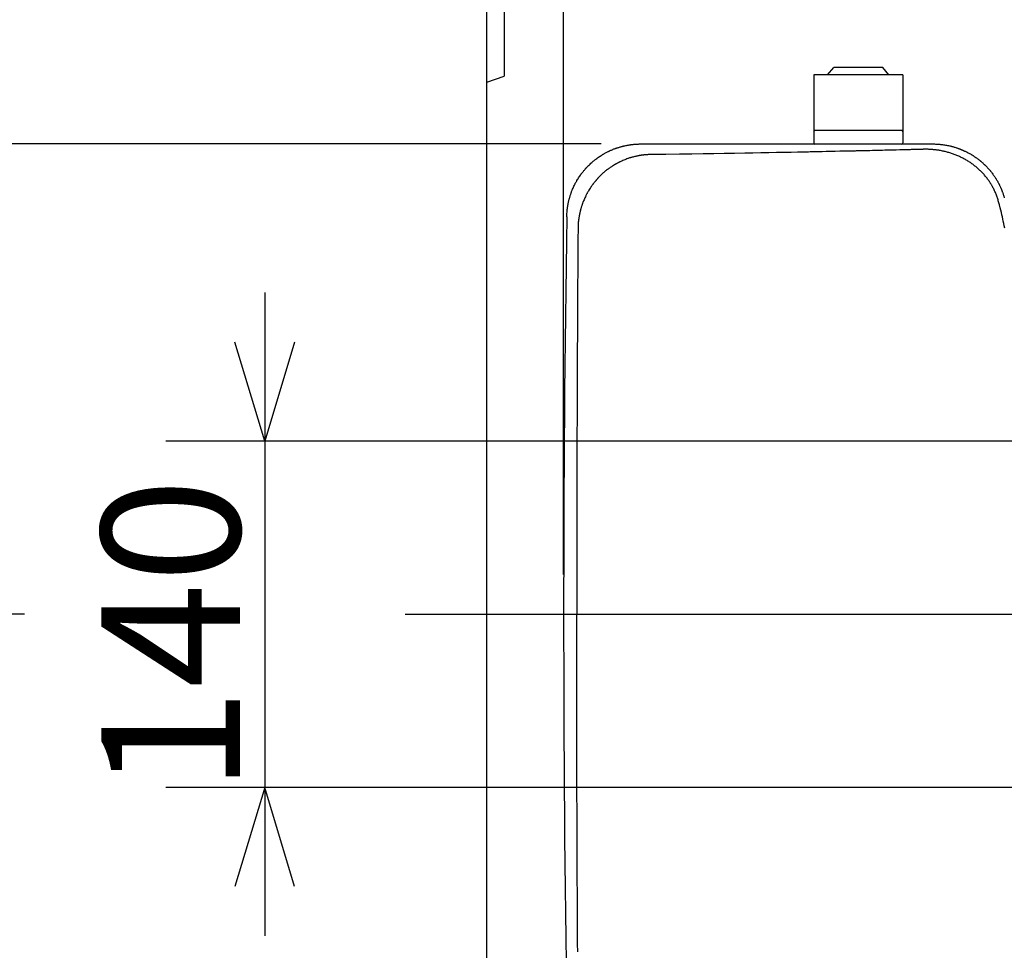
# Model space of a CAD drawing. Extents: x 14 to 303, y 22 to 188.
# Drawn here: x 53 to 72, y 142 to 161 of the extents above; entities that cross this region are included whole.
import ezdxf

# ---------------------------------------------------------------- set-up
doc = ezdxf.new("R2010")
doc.units = 0
doc.header["$LTSCALE"] = 20
doc.linetypes.add('CENTER', pattern=[2, 1.25, -0.25, 0.25, -0.25])
for name, color, linetype in [('10', 6, 'CONTINUOUS'), ('112', 13, 'CONTINUOUS'), ('116', 5, 'CONTINUOUS')]:
    doc.layers.add(name, color=color, linetype=linetype)
doc.dimstyles.get("Standard").update_dxf_attribs({"dimtxt": 2.5, "dimasz": 2.5, "dimexe": 1.25, "dimexo": 0.625, "dimtad": 1, "dimcen": 2.5, "dimazin": 3, "dimtfac": 1, "dimtmove": 0, "dimatfit": 3})

# ---------------------------------------------------------------- blocks, each defined once
blk = doc.blocks.new('*D16')
at = {"layer": '10', "color": 0, "linetype": 'BYBLOCK'}
for p, q in [((57.538, 155.015), (57.538, 142.015)), ((57.538, 152.015), (56.938, 154.015)), ((58.138, 154.015), (57.538, 152.015)), ((74.625, 152.015), (55.538, 152.015)), ((74.625, 145.015), (55.538, 145.015)), ((57.538, 145.015), (56.938, 143.015)), ((58.138, 143.015), (57.538, 145.015))]:
    blk.add_line(p, q, dxfattribs=at)
blk.add_text('140', height=2.8, rotation=90, dxfattribs=at).set_placement((57.038, 144.905))
blk = doc.blocks.new('*D19')
at = {"layer": '10', "color": 0, "linetype": 'BYBLOCK'}
for p, q in [((64.333, 158.017), (39.956, 158.017)), ((41.956, 158.017), (41.356, 156.017)), ((41.956, 158.017), (41.956, 139.014)), ((42.556, 156.017), (41.956, 158.017)), ((41.956, 139.014), (41.356, 141.014)), ((42.556, 141.014), (41.956, 139.014)), ((64.333, 139.014), (39.956, 139.014))]:
    blk.add_line(p, q, dxfattribs=at)
blk.add_text('380', height=3.1, rotation=90, dxfattribs=at).set_placement((41.456, 144.52))
blk = doc.blocks.new('*D20')
at = {"layer": '10', "color": 0, "linetype": 'BYBLOCK'}
for p, q in [((52.685, 148.515), (46.576, 148.515)), ((48.576, 148.515), (47.976, 146.515)), ((48.576, 148.515), (48.576, 135.015)), ((49.176, 146.515), (48.576, 148.515)), ((48.576, 135.015), (47.976, 137.015)), ((49.176, 137.015), (48.576, 135.015)), ((60.294, 135.015), (46.576, 135.015))]:
    blk.add_line(p, q, dxfattribs=at)
blk.add_text('270', height=2.8, rotation=90, dxfattribs=at).set_placement((48.076, 139.409))
blk = doc.blocks.new('*D21')
at = {"layer": '10', "color": 0, "linetype": 'BYBLOCK'}
for p, q in [((63.575, 149.315), (63.575, 176.828)), ((100.025, 149.315), (100.025, 176.828)), ((63.575, 174.828), (65.575, 175.428)), ((100.025, 174.828), (98.025, 175.428)), ((100.025, 174.828), (63.575, 174.828)), ((65.575, 174.228), (63.575, 174.828)), ((98.025, 174.228), (100.025, 174.828))]:
    blk.add_line(p, q, dxfattribs=at)
blk.add_text('729', height=2.8, dxfattribs=at).set_placement((78.19, 175.328))
blk = doc.blocks.new('*D22')
at = {"layer": '10', "color": 0, "linetype": 'BYBLOCK'}
for p, q in [((62.025, 171.815), (62.025, 176.828)), ((63.575, 149.315), (63.575, 176.828)), ((62.025, 174.828), (60.025, 175.428)), ((63.575, 174.828), (65.575, 175.428)), ((66.575, 174.828), (54.311, 174.828)), ((60.025, 174.228), (62.025, 174.828)), ((65.575, 174.228), (63.575, 174.828))]:
    blk.add_line(p, q, dxfattribs=at)
blk.add_text('31', height=2.8, dxfattribs=at).set_placement((54.481, 175.328))

msp = doc.modelspace()

# ---------------------------------------------------------------- linework, layer by layer
at = {"layer": '10', "color": 3, "linetype": 'CONTINUOUS'}
for p, q in [((62.025, 131.47), (62.025, 171.015)), ((62.375, 162.64), (62.375, 159.39)), ((62.025, 159.265), (62.375, 159.39))]:
    msp.add_line(p, q, dxfattribs=at)
at = {"layer": '10', "color": 3, "linetype": 'CENTER'}
msp.add_line((60.374, 148.515), (102.229, 148.515), dxfattribs=at)
at = {"layer": '10', "color": 3, "linetype": 'CONTINUOUS'}
msp.add_arc((564.274, 148.515), 500.699, 179.0809, 180.92067, dxfattribs=at)
at = {"layer": '112', "color": 2, "linetype": 'CONTINUOUS'}
msp.add_line((65.133, 158.017), (71.033, 158.017), dxfattribs=at)
for points in [[(63.639, 156.547), (63.64, 156.582), (63.641, 156.613), (63.643, 156.641), (63.645, 156.668), (63.648, 156.692), (63.651, 156.716), (63.654, 156.74), (63.658, 156.763), (63.662, 156.782), (63.665, 156.8), (63.669, 156.818), (63.672, 156.835), (63.676, 156.852), (63.679, 156.868), (63.682, 156.882), (63.685, 156.895), (63.686, 156.898), (63.687, 156.902), (63.688, 156.905), (63.689, 156.909), (63.69, 156.913), (63.691, 156.917), (63.692, 156.921), (63.694, 156.925), (63.697, 156.936), (63.7, 156.948), (63.704, 156.961), (63.709, 156.974), (63.713, 156.988), (63.717, 157.001), (63.721, 157.012), (63.725, 157.023), (63.726, 157.028), (63.728, 157.032), (63.729, 157.036), (63.73, 157.04), (63.732, 157.043), (63.733, 157.047), (63.735, 157.051), (63.736, 157.055), (63.742, 157.069), (63.749, 157.086), (63.757, 157.104), (63.765, 157.124), (63.774, 157.144), (63.783, 157.164), (63.792, 157.184), (63.8, 157.202), (63.806, 157.213), (63.811, 157.223), (63.816, 157.233), (63.821, 157.242), (63.826, 157.252), (63.832, 157.261), (63.838, 157.271), (63.844, 157.282), (63.855, 157.298), (63.866, 157.316), (63.878, 157.335), (63.89, 157.353), (63.902, 157.37), (63.913, 157.387), (63.924, 157.401), (63.932, 157.414), (63.935, 157.417), (63.937, 157.421), (63.94, 157.424), (63.942, 157.427), (63.944, 157.43), (63.947, 157.433), (63.95, 157.437), (63.953, 157.441), (63.96, 157.449), (63.968, 157.459), (63.976, 157.47), (63.985, 157.481), (63.995, 157.491), (64.003, 157.502), (64.012, 157.511), (64.019, 157.52), (64.022, 157.524), (64.025, 157.527), (64.028, 157.53), (64.03, 157.533), (64.033, 157.536), (64.036, 157.539), (64.038, 157.542), (64.042, 157.545), (64.052, 157.556), (64.065, 157.568), (64.079, 157.582), (64.094, 157.597), (64.11, 157.612), (64.126, 157.627), (64.141, 157.642), (64.156, 157.655), (64.165, 157.664), (64.173, 157.671), (64.182, 157.678), (64.19, 157.685), (64.199, 157.692), (64.207, 157.699), (64.217, 157.706), (64.226, 157.713), (64.243, 157.724), (64.26, 157.737), (64.278, 157.749), (64.297, 157.761), (64.314, 157.773), (64.331, 157.784), (64.346, 157.794), (64.359, 157.802), (64.363, 157.804), (64.367, 157.807), (64.37, 157.809), (64.373, 157.811), (64.377, 157.813), (64.381, 157.815), (64.385, 157.817), (64.389, 157.819), (64.399, 157.825), (64.41, 157.831), (64.422, 157.837), (64.434, 157.844), (64.447, 157.85), (64.459, 157.857), (64.471, 157.863), (64.481, 157.868), (64.486, 157.87), (64.49, 157.873), (64.494, 157.875), (64.498, 157.877), (64.503, 157.878), (64.507, 157.88), (64.511, 157.882), (64.516, 157.884), (64.527, 157.889), (64.539, 157.894), (64.552, 157.899), (64.565, 157.905), (64.578, 157.91), (64.591, 157.916), (64.603, 157.92), (64.614, 157.925), (64.619, 157.926), (64.623, 157.928), (64.628, 157.93), (64.632, 157.931), (64.636, 157.933), (64.641, 157.934), (64.645, 157.936), (64.65, 157.937), (64.661, 157.941), (64.674, 157.945), (64.687, 157.949), (64.701, 157.953), (64.715, 157.957), (64.728, 157.961), (64.741, 157.965), (64.752, 157.968), (64.757, 157.969), (64.762, 157.971), (64.766, 157.972), (64.771, 157.973), (64.775, 157.974), (64.78, 157.975), (64.784, 157.976), (64.79, 157.977), (64.801, 157.98), (64.814, 157.983), (64.828, 157.985), (64.842, 157.988), (64.856, 157.991), (64.87, 157.994), (64.883, 157.996), (64.895, 157.998), (64.9, 157.999), (64.905, 158), (64.91, 158.001), (64.914, 158.001), (64.918, 158.002), (64.923, 158.003), (64.927, 158.003), (64.932, 158.004), (64.942, 158.005), (64.953, 158.006), (64.965, 158.007), (64.978, 158.009), (64.99, 158.01), (65.003, 158.011), (65.016, 158.012), (65.028, 158.013), (65.04, 158.014), (65.051, 158.015), (65.062, 158.015), (65.074, 158.016), (65.087, 158.016), (65.1, 158.017), (65.116, 158.017), (65.133, 158.017)], [(70.364, 157.897), (70.291, 157.895), (70.226, 157.893), (70.167, 157.892), (70.114, 157.891), (70.064, 157.89), (70.016, 157.888), (69.968, 157.887), (69.918, 157.886), (69.866, 157.885), (69.813, 157.884), (69.758, 157.882), (69.704, 157.881), (69.652, 157.88), (69.602, 157.879), (69.556, 157.878), (69.515, 157.877), (69.497, 157.876), (69.48, 157.876), (69.463, 157.875), (69.447, 157.875), (69.431, 157.875), (69.414, 157.874), (69.397, 157.874), (69.378, 157.874), (69.312, 157.872), (69.236, 157.87), (69.151, 157.869), (69.061, 157.867), (68.969, 157.865), (68.879, 157.863), (68.794, 157.861), (68.716, 157.859), (68.67, 157.858), (68.628, 157.857), (68.59, 157.857), (68.553, 157.856), (68.519, 157.855), (68.485, 157.854), (68.451, 157.854), (68.415, 157.853), (68.299, 157.851), (68.169, 157.848), (68.027, 157.846), (67.876, 157.843), (67.718, 157.84), (67.557, 157.837), (67.395, 157.834), (67.235, 157.831), (67.026, 157.828), (66.819, 157.824), (66.609, 157.821), (66.392, 157.818), (66.161, 157.814), (65.913, 157.811), (65.641, 157.807), (65.34, 157.804)], [(70.849, 157.909), (70.849, 157.909), (70.849, 157.909), (70.849, 157.909), (70.848, 157.909), (70.848, 157.909), (70.848, 157.909), (70.847, 157.909), (70.847, 157.909), (70.847, 157.909), (70.846, 157.909), (70.845, 157.909), (70.845, 157.909), (70.844, 157.909), (70.844, 157.909), (70.843, 157.909), (70.842, 157.909), (70.84, 157.909), (70.838, 157.909), (70.835, 157.909), (70.833, 157.909), (70.83, 157.908), (70.828, 157.908), (70.826, 157.908), (70.823, 157.908), (70.804, 157.908), (70.785, 157.907), (70.766, 157.907), (70.747, 157.906), (70.727, 157.906), (70.708, 157.905), (70.689, 157.905), (70.67, 157.905), (70.651, 157.904), (70.632, 157.904), (70.613, 157.903), (70.593, 157.903), (70.574, 157.902), (70.555, 157.902), (70.536, 157.901), (70.517, 157.901), (70.498, 157.9), (70.479, 157.9), (70.459, 157.899), (70.44, 157.899), (70.421, 157.898), (70.402, 157.898), (70.383, 157.897), (70.364, 157.897)], [(72.359, 156.851), (72.353, 156.87), (72.348, 156.889), (72.342, 156.908), (72.336, 156.926), (72.33, 156.945), (72.323, 156.964), (72.316, 156.982), (72.309, 157), (72.302, 157.019), (72.294, 157.037), (72.286, 157.055), (72.278, 157.072), (72.269, 157.09), (72.261, 157.108), (72.252, 157.125), (72.243, 157.143), (72.238, 157.151), (72.233, 157.16), (72.228, 157.168), (72.224, 157.177), (72.219, 157.185), (72.214, 157.194), (72.209, 157.202), (72.203, 157.211), (72.198, 157.219), (72.193, 157.227), (72.188, 157.235), (72.182, 157.244), (72.177, 157.252), (72.172, 157.26), (72.166, 157.268), (72.16, 157.276), (72.149, 157.292), (72.138, 157.308), (72.126, 157.323), (72.114, 157.339), (72.102, 157.354), (72.089, 157.369), (72.077, 157.384), (72.064, 157.398), (72.058, 157.406), (72.051, 157.413), (72.045, 157.42), (72.038, 157.427), (72.031, 157.434), (72.025, 157.441), (72.018, 157.448), (72.011, 157.455), (72.004, 157.462), (71.997, 157.469), (71.99, 157.476), (71.983, 157.482), (71.976, 157.489), (71.969, 157.496), (71.962, 157.502), (71.955, 157.509), (71.941, 157.522), (71.926, 157.534), (71.911, 157.547), (71.897, 157.559), (71.882, 157.571), (71.866, 157.583), (71.851, 157.595), (71.836, 157.606), (71.82, 157.618), (71.804, 157.629), (71.788, 157.64), (71.772, 157.65), (71.756, 157.661), (71.74, 157.671), (71.723, 157.681), (71.707, 157.691), (71.69, 157.701), (71.673, 157.71), (71.656, 157.719), (71.639, 157.728), (71.622, 157.737), (71.605, 157.746), (71.588, 157.754), (71.57, 157.762), (71.553, 157.77), (71.535, 157.778), (71.518, 157.785), (71.5, 157.792), (71.482, 157.8), (71.464, 157.806), (71.446, 157.813), (71.428, 157.819), (71.41, 157.826), (71.391, 157.832), (71.373, 157.837), (71.355, 157.843), (71.336, 157.848), (71.318, 157.853), (71.299, 157.858), (71.28, 157.863), (71.262, 157.867), (71.243, 157.871), (71.224, 157.875), (71.205, 157.879), (71.187, 157.883), (71.168, 157.886), (71.149, 157.889), (71.13, 157.892), (71.12, 157.893), (71.111, 157.895), (71.101, 157.896), (71.092, 157.897), (71.082, 157.898), (71.072, 157.899), (71.063, 157.9), (71.053, 157.901), (71.044, 157.902), (71.034, 157.903), (71.025, 157.904), (71.015, 157.905), (71.006, 157.905), (70.996, 157.906), (70.986, 157.907), (70.977, 157.907), (70.967, 157.908), (70.958, 157.908), (70.948, 157.908), (70.938, 157.909), (70.929, 157.909), (70.919, 157.909), (70.91, 157.909), (70.9, 157.909), (70.898, 157.909), (70.895, 157.909), (70.893, 157.909), (70.89, 157.909), (70.888, 157.909), (70.886, 157.909), (70.883, 157.909), (70.881, 157.909), (70.878, 157.909), (70.876, 157.909), (70.874, 157.909), (70.871, 157.909), (70.869, 157.909), (70.866, 157.909), (70.864, 157.909), (70.862, 157.909), (70.861, 157.909), (70.86, 157.909), (70.86, 157.909), (70.859, 157.909), (70.859, 157.909), (70.858, 157.909), (70.857, 157.909), (70.857, 157.909), (70.856, 157.909), (70.856, 157.909), (70.855, 157.909), (70.854, 157.909), (70.854, 157.909), (70.853, 157.909), (70.853, 157.909), (70.852, 157.909), (70.852, 157.909), (70.851, 157.909), (70.851, 157.909), (70.851, 157.909), (70.85, 157.909), (70.85, 157.909), (70.85, 157.909), (70.849, 157.909)], [(71.033, 158.017), (71.062, 158.017), (71.087, 158.016), (71.11, 158.015), (71.131, 158.014), (71.151, 158.013), (71.169, 158.011), (71.188, 158.009), (71.207, 158.007), (71.227, 158.004), (71.247, 158.001), (71.268, 157.998), (71.289, 157.995), (71.31, 157.991), (71.33, 157.988), (71.349, 157.984), (71.367, 157.981), (71.376, 157.979), (71.384, 157.977), (71.392, 157.975), (71.4, 157.973), (71.408, 157.971), (71.417, 157.969), (71.426, 157.966), (71.436, 157.963), (71.449, 157.959), (71.463, 157.955), (71.478, 157.95), (71.492, 157.946), (71.506, 157.941), (71.518, 157.937), (71.528, 157.934), (71.536, 157.931), (71.538, 157.93), (71.539, 157.93), (71.54, 157.93), (71.541, 157.929), (71.543, 157.929), (71.544, 157.928), (71.546, 157.928), (71.547, 157.927), (71.551, 157.925), (71.556, 157.924), (71.561, 157.922), (71.566, 157.92), (71.572, 157.918), (71.577, 157.916), (71.582, 157.914), (71.586, 157.912), (71.588, 157.912), (71.59, 157.911), (71.591, 157.91), (71.593, 157.91), (71.594, 157.909), (71.596, 157.908), (71.598, 157.908), (71.599, 157.907), (71.605, 157.905), (71.612, 157.902), (71.62, 157.899), (71.628, 157.895), (71.636, 157.892), (71.644, 157.888), (71.651, 157.885), (71.658, 157.882), (71.662, 157.88), (71.666, 157.878), (71.669, 157.877), (71.673, 157.875), (71.676, 157.874), (71.679, 157.872), (71.682, 157.871), (71.686, 157.869), (71.697, 157.863), (71.711, 157.856), (71.726, 157.849), (71.742, 157.84), (71.758, 157.832), (71.774, 157.823), (71.789, 157.815), (71.804, 157.807), (71.813, 157.802), (71.821, 157.797), (71.829, 157.792), (71.836, 157.787), (71.844, 157.782), (71.852, 157.777), (71.86, 157.772), (71.868, 157.766), (71.882, 157.756), (71.896, 157.746), (71.911, 157.735), (71.926, 157.724), (71.94, 157.714), (71.954, 157.703), (71.966, 157.694), (71.976, 157.687), (71.979, 157.684), (71.981, 157.682), (71.984, 157.68), (71.987, 157.678), (71.989, 157.676), (71.992, 157.674), (71.995, 157.671), (71.998, 157.668), (72.005, 157.662), (72.013, 157.656), (72.021, 157.648), (72.03, 157.64), (72.039, 157.633), (72.047, 157.625), (72.055, 157.618), (72.062, 157.612), (72.065, 157.609), (72.067, 157.607), (72.07, 157.604), (72.072, 157.602), (72.074, 157.6), (72.077, 157.597), (72.079, 157.595), (72.082, 157.593), (72.091, 157.584), (72.101, 157.573), (72.113, 157.561), (72.125, 157.548), (72.137, 157.535), (72.15, 157.522), (72.162, 157.509), (72.173, 157.496), (72.18, 157.489), (72.186, 157.481), (72.192, 157.474), (72.198, 157.467), (72.203, 157.46), (72.209, 157.453), (72.215, 157.446), (72.221, 157.437), (72.231, 157.424), (72.241, 157.409), (72.252, 157.394), (72.262, 157.379), (72.272, 157.365), (72.282, 157.351), (72.29, 157.338), (72.297, 157.328), (72.299, 157.325), (72.301, 157.322), (72.303, 157.319), (72.304, 157.316), (72.306, 157.313), (72.308, 157.31), (72.31, 157.307), (72.312, 157.304), (72.317, 157.296), (72.322, 157.287), (72.328, 157.277), (72.334, 157.266), (72.34, 157.256), (72.345, 157.246), (72.351, 157.236), (72.355, 157.228), (72.358, 157.224), (72.359, 157.22), (72.361, 157.217), (72.363, 157.213), (72.365, 157.21), (72.367, 157.206), (72.368, 157.203), (72.37, 157.199), (72.375, 157.19), (72.379, 157.18), (72.384, 157.169), (72.39, 157.158), (72.395, 157.147), (72.4, 157.137), (72.404, 157.127), (72.408, 157.118), (72.41, 157.114), (72.412, 157.11), (72.413, 157.106), (72.415, 157.103), (72.416, 157.099), (72.417, 157.096), (72.419, 157.092), (72.42, 157.089), (72.423, 157.081), (72.427, 157.072), (72.43, 157.063), (72.434, 157.053), (72.438, 157.043), (72.441, 157.033), (72.445, 157.023), (72.448, 157.013), (72.451, 157.004), (72.454, 156.995), (72.457, 156.986), (72.46, 156.977), (72.463, 156.967), (72.467, 156.956), (72.47, 156.944), (72.474, 156.93)], [(65.34, 157.804), (65.322, 157.803), (65.307, 157.803), (65.293, 157.802), (65.28, 157.802), (65.267, 157.801), (65.255, 157.8), (65.243, 157.799), (65.231, 157.798), (65.222, 157.797), (65.213, 157.796), (65.204, 157.796), (65.195, 157.795), (65.186, 157.794), (65.178, 157.793), (65.171, 157.792), (65.164, 157.791), (65.162, 157.791), (65.16, 157.791), (65.159, 157.79), (65.157, 157.79), (65.155, 157.79), (65.153, 157.79), (65.151, 157.789), (65.148, 157.789), (65.143, 157.788), (65.137, 157.787), (65.13, 157.786), (65.123, 157.785), (65.116, 157.784), (65.11, 157.783), (65.104, 157.782), (65.099, 157.781), (65.097, 157.781), (65.095, 157.78), (65.093, 157.78), (65.091, 157.78), (65.09, 157.779), (65.088, 157.779), (65.087, 157.779), (65.085, 157.778), (65.075, 157.776), (65.062, 157.774), (65.047, 157.77), (65.03, 157.767), (65.012, 157.763), (64.994, 157.759), (64.976, 157.754), (64.959, 157.75), (64.947, 157.747), (64.935, 157.744), (64.923, 157.74), (64.913, 157.737), (64.902, 157.734), (64.891, 157.73), (64.879, 157.726), (64.868, 157.721), (64.849, 157.714), (64.829, 157.706), (64.808, 157.698), (64.788, 157.689), (64.768, 157.681), (64.749, 157.672), (64.733, 157.665), (64.718, 157.659), (64.714, 157.657), (64.71, 157.655), (64.706, 157.653), (64.703, 157.651), (64.699, 157.649), (64.695, 157.647), (64.69, 157.645), (64.686, 157.642), (64.678, 157.638), (64.669, 157.634), (64.66, 157.628), (64.65, 157.623), (64.641, 157.618), (64.632, 157.613), (64.625, 157.609), (64.618, 157.605), (64.616, 157.604), (64.614, 157.603), (64.612, 157.602), (64.611, 157.601), (64.609, 157.6), (64.607, 157.599), (64.605, 157.598), (64.603, 157.597), (64.598, 157.594), (64.593, 157.591), (64.587, 157.587), (64.581, 157.583), (64.575, 157.58), (64.57, 157.576), (64.565, 157.573), (64.56, 157.57), (64.559, 157.569), (64.557, 157.568), (64.556, 157.567), (64.554, 157.567), (64.553, 157.566), (64.552, 157.565), (64.55, 157.564), (64.549, 157.563), (64.541, 157.557), (64.53, 157.55), (64.517, 157.541), (64.503, 157.531), (64.488, 157.521), (64.473, 157.51), (64.458, 157.499), (64.443, 157.489), (64.433, 157.481), (64.423, 157.473), (64.413, 157.465), (64.404, 157.458), (64.395, 157.45), (64.385, 157.442), (64.376, 157.433), (64.366, 157.424), (64.353, 157.412), (64.34, 157.399), (64.327, 157.386), (64.314, 157.373), (64.302, 157.361), (64.291, 157.35), (64.282, 157.34), (64.275, 157.333), (64.274, 157.332), (64.273, 157.331), (64.272, 157.33), (64.271, 157.329), (64.27, 157.327), (64.268, 157.326), (64.267, 157.325), (64.266, 157.323), (64.262, 157.319), (64.258, 157.315), (64.254, 157.31), (64.249, 157.305), (64.245, 157.3), (64.24, 157.295), (64.236, 157.29), (64.232, 157.286), (64.231, 157.284), (64.229, 157.282), (64.228, 157.281), (64.227, 157.279), (64.225, 157.278), (64.224, 157.276), (64.223, 157.275), (64.221, 157.273), (64.217, 157.267), (64.211, 157.26), (64.205, 157.252), (64.198, 157.244), (64.191, 157.236), (64.185, 157.228), (64.179, 157.22), (64.173, 157.213), (64.17, 157.208), (64.167, 157.204), (64.164, 157.201), (64.161, 157.197), (64.159, 157.194), (64.156, 157.191), (64.154, 157.187), (64.151, 157.183), (64.142, 157.17), (64.132, 157.155), (64.121, 157.138), (64.109, 157.121), (64.097, 157.102), (64.086, 157.084), (64.074, 157.066), (64.064, 157.049), (64.058, 157.038), (64.052, 157.028), (64.047, 157.019), (64.041, 157.009), (64.036, 157), (64.031, 156.99), (64.026, 156.979), (64.021, 156.968), (64.013, 156.95), (64.004, 156.931), (63.996, 156.911), (63.987, 156.89), (63.979, 156.871), (63.971, 156.852), (63.965, 156.835), (63.959, 156.821), (63.957, 156.817), (63.956, 156.813), (63.954, 156.809), (63.953, 156.806), (63.952, 156.802), (63.95, 156.798), (63.949, 156.793), (63.947, 156.789), (63.944, 156.778), (63.94, 156.766), (63.936, 156.753), (63.932, 156.74), (63.928, 156.727), (63.924, 156.714), (63.921, 156.702), (63.918, 156.691), (63.916, 156.687), (63.915, 156.682), (63.914, 156.679), (63.913, 156.675), (63.912, 156.671), (63.911, 156.668), (63.91, 156.664), (63.91, 156.66), (63.907, 156.648), (63.904, 156.634), (63.9, 156.618), (63.897, 156.601), (63.893, 156.584), (63.89, 156.566), (63.887, 156.547), (63.883, 156.529), (63.88, 156.506), (63.876, 156.482), (63.873, 156.458), (63.871, 156.434), (63.869, 156.407), (63.867, 156.379), (63.866, 156.347), (63.865, 156.313)], [(72.483, 156.313), (72.473, 156.362), (72.464, 156.41), (72.454, 156.456), (72.445, 156.5), (72.436, 156.543), (72.426, 156.585), (72.416, 156.63), (72.404, 156.677), (72.391, 156.729), (72.376, 156.786), (72.359, 156.851)], [(63.865, 156.313), (63.864, 156.084), (63.862, 155.881), (63.861, 155.698), (63.86, 155.531), (63.859, 155.374), (63.858, 155.224), (63.857, 155.074), (63.856, 154.919), (63.855, 154.757), (63.855, 154.589), (63.854, 154.419), (63.853, 154.25), (63.852, 154.087), (63.851, 153.931), (63.85, 153.788), (63.85, 153.66), (63.849, 153.603), (63.849, 153.549), (63.849, 153.498), (63.849, 153.449), (63.849, 153.401), (63.848, 153.352), (63.848, 153.302), (63.848, 153.251), (63.847, 153.077), (63.847, 152.879), (63.846, 152.662), (63.845, 152.43), (63.844, 152.186), (63.843, 151.937), (63.843, 151.685), (63.842, 151.436), (63.841, 151.113), (63.84, 150.793), (63.839, 150.47), (63.839, 150.135), (63.839, 149.78), (63.838, 149.398), (63.838, 148.979), (63.838, 148.515)], [(63.859, 141.691), (63.859, 141.745), (63.858, 141.799), (63.858, 141.853), (63.858, 141.907), (63.857, 141.961), (63.857, 142.015), (63.857, 142.069), (63.856, 142.124), (63.856, 142.178), (63.856, 142.232), (63.855, 142.286), (63.855, 142.34), (63.855, 142.394), (63.854, 142.448), (63.854, 142.502), (63.854, 142.556), (63.854, 142.61), (63.853, 142.664), (63.853, 142.719), (63.853, 142.773), (63.852, 142.827), (63.852, 142.881), (63.852, 142.935), (63.852, 142.989), (63.851, 143.043), (63.851, 143.097), (63.851, 143.152), (63.851, 143.206), (63.85, 143.26), (63.85, 143.314), (63.85, 143.368), (63.85, 143.422), (63.849, 143.476), (63.849, 143.53), (63.849, 143.585), (63.849, 143.639), (63.848, 143.693), (63.848, 143.747), (63.848, 143.801), (63.848, 143.855), (63.847, 143.909), (63.847, 143.964), (63.847, 144.018), (63.847, 144.072), (63.847, 144.126), (63.846, 144.18), (63.846, 144.234), (63.846, 144.289), (63.846, 144.343), (63.846, 144.397), (63.845, 144.451), (63.845, 144.505), (63.845, 144.559), (63.845, 144.614), (63.845, 144.641), (63.845, 144.668), (63.845, 144.695), (63.844, 144.722), (63.844, 144.749), (63.844, 144.776), (63.844, 144.803), (63.844, 144.83), (63.844, 144.857), (63.844, 144.884), (63.844, 144.911), (63.844, 144.939), (63.844, 144.966), (63.844, 144.993), (63.843, 145.02), (63.843, 145.047), (63.843, 145.074), (63.843, 145.101), (63.843, 145.128), (63.843, 145.155), (63.843, 145.182), (63.843, 145.209), (63.843, 145.237), (63.843, 145.264), (63.843, 145.291), (63.843, 145.318), (63.842, 145.345), (63.842, 145.372), (63.842, 145.399), (63.842, 145.426), (63.842, 145.453), (63.842, 145.48), (63.842, 145.507), (63.842, 145.534), (63.842, 145.562), (63.842, 145.589), (63.842, 145.616), (63.842, 145.643), (63.842, 145.67), (63.842, 145.697), (63.841, 145.724), (63.841, 145.751), (63.841, 145.778), (63.841, 145.805), (63.841, 145.832), (63.841, 145.86), (63.841, 145.887), (63.841, 145.914), (63.841, 145.941), (63.841, 145.968), (63.841, 145.995), (63.841, 146.022), (63.841, 146.049), (63.841, 146.076), (63.841, 146.103), (63.841, 146.13), (63.84, 146.158), (63.84, 146.185), (63.84, 146.212), (63.84, 146.239), (63.84, 146.266), (63.84, 146.293), (63.84, 146.32), (63.84, 146.347), (63.84, 146.374), (63.84, 146.401), (63.84, 146.429), (63.84, 146.456), (63.84, 146.483), (63.84, 146.51), (63.84, 146.537), (63.84, 146.564), (63.84, 146.591), (63.84, 146.618), (63.84, 146.645), (63.84, 146.672), (63.839, 146.699), (63.839, 146.727), (63.839, 146.754), (63.839, 146.781), (63.839, 146.808), (63.839, 146.835), (63.839, 146.862), (63.839, 146.889), (63.839, 146.916), (63.839, 146.943), (63.839, 146.97), (63.839, 146.998), (63.839, 147.025), (63.839, 147.052), (63.839, 147.079), (63.839, 147.106), (63.839, 147.133), (63.839, 147.16), (63.839, 147.187), (63.839, 147.214), (63.839, 147.241), (63.839, 147.269), (63.839, 147.296), (63.839, 147.323), (63.839, 147.35), (63.839, 147.377), (63.839, 147.404), (63.839, 147.431), (63.838, 147.458), (63.838, 147.485), (63.838, 147.512), (63.838, 147.54), (63.838, 147.567), (63.838, 147.594), (63.838, 147.621), (63.838, 147.648), (63.838, 147.675), (63.838, 147.702), (63.838, 147.729), (63.838, 147.756), (63.838, 147.783), (63.838, 147.811), (63.838, 147.838), (63.838, 147.865), (63.838, 147.892), (63.838, 147.919), (63.838, 147.946), (63.838, 147.973), (63.838, 148), (63.838, 148.027), (63.838, 148.054), (63.838, 148.082), (63.838, 148.109), (63.838, 148.136), (63.838, 148.163), (63.838, 148.19), (63.838, 148.217), (63.838, 148.244), (63.838, 148.271), (63.838, 148.298), (63.838, 148.326), (63.838, 148.353), (63.838, 148.38), (63.838, 148.407), (63.838, 148.434), (63.838, 148.461), (63.838, 148.488), (63.838, 148.515)]]:
    msp.add_lwpolyline(points, dxfattribs=at)
at = {"layer": '116', "color": 3, "linetype": 'CONTINUOUS'}
for p, q in [((68.906, 159.415), (69.031, 159.565)), ((70.018, 159.565), (69.031, 159.565)), ((70.143, 159.415), (70.018, 159.565)), ((70.425, 159.415), (68.625, 159.415)), ((68.625, 159.415), (68.625, 158.515)), ((70.425, 159.415), (70.425, 158.515)), ((68.625, 158.515), (68.625, 158.04)), ((70.425, 158.515), (70.425, 158.04)), ((70.425, 158.29), (68.625, 158.29))]:
    msp.add_line(p, q, dxfattribs=at)
for centre, start, end in [((68.65, 158.265), 90, 180), ((70.4, 158.265), 0, 90), ((68.65, 158.04), 180, 270), ((70.4, 158.04), 270, 360), ((70.4, 158.04), 270, 360)]:
    msp.add_arc(centre, 0.025, start, end, dxfattribs=at)

# ---------------------------------------------------------------- dimensions: what is measured, and where the dimension line sits
at = {"layer": '10', "color": 3, "linetype": 'CONTINUOUS'}
for base, p1, p2, picture, middle in [((63.575, 174.828), (62.025, 171.015), (63.575, 148.515), '*D22', (56.831, 175.328)), ((100.025, 174.828), (63.575, 148.515), (100.025, 148.515), '*D21', (81.8, 175.328))]:
    dim = msp.add_linear_dim(base=base, p1=p1, p2=p2, dimstyle='Standard', dxfattribs=at)
    dim.commit()
    dim.dimension.update_dxf_attribs({"geometry": picture, "text_midpoint": middle})
for base, p1, p2, picture, middle in [((41.956, 158.017), (65.133, 139.014), (65.133, 158.017), '*D19', (41.456, 148.515)), ((57.538, 152.015), (75.425, 145.015), (75.425, 152.015), '*D16', (57.038, 148.515)), ((48.576, 148.515), (61.094, 135.015), (60.374, 148.515), '*D20', (48.076, 143.019))]:
    dim = msp.add_linear_dim(base=base, p1=p1, p2=p2, angle=90, dimstyle='Standard', dxfattribs=at)
    dim.commit()
    dim.dimension.update_dxf_attribs({"geometry": picture, "text_midpoint": middle})

doc.saveas('drawing.dxf')
